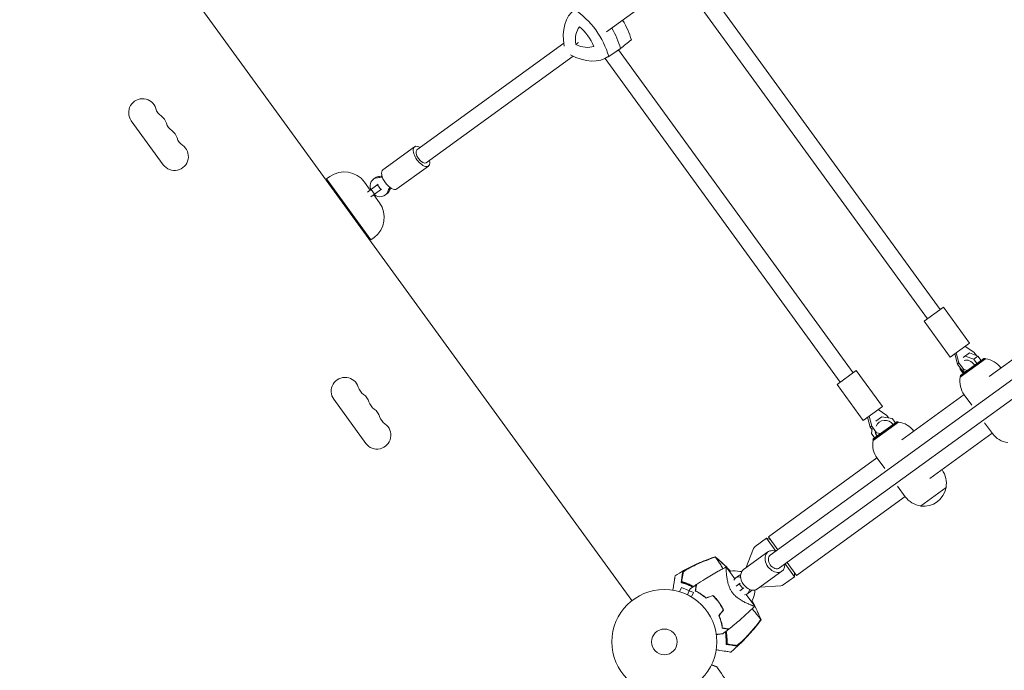
# Model space of a CAD drawing. Units: millimetres. Extents: x -9677 to 9198, y -7721 to 10867.
# Drawn here: x -2688 to -1694, y 6421 to 7078 of the extents above; entities that cross this region are included whole.
import ezdxf

# ---------------------------------------------------------------- set-up
doc = ezdxf.new("R2010")
doc.units = ezdxf.units.MM
doc.header["$LTSCALE"] = 20
doc.linetypes.add('HIDDEN', pattern=[9.525, 6.35, -3.175])
doc.layers.add('2d', color=230, linetype='Continuous')
doc.layers.add('AS-Free_Space_Hatch', color=31, linetype='HIDDEN')

msp = doc.modelspace()

# ---------------------------------------------------------------- hatches: boundary and pattern name
at = {"layer": 'AS-Free_Space_Hatch'}
h = msp.add_hatch(dxfattribs=at)
h.set_pattern_fill('ANSI31', color=256, scale=100)
h.set_pattern_definition([(274.8466, (1313.8, 4770.08), (316.365, 26.825), [])])
edge = h.paths.add_edge_path()
edge.add_arc((1313.8, 4770.08), 500, 0, 360)
edge = h.paths.add_edge_path()
edge.add_line((8543.8, 8048.62), (8043.12, 6651.31))
edge.add_ellipse((6160.34, 7325.96), major_axis=(-2000, 0), ratio=1, start_angle=135.88167, end_angle=160.28619, ccw=False)
edge.add_ellipse((5070.36, 8427.74), major_axis=(-3549.64, 0), ratio=1, start_angle=118.35697, end_angle=135.36203, ccw=False)
edge.add_line((6756.31, 5304.03), (6571.79, 4736.13))
edge.add_ellipse((5620.73, 5045.14), major_axis=(-1000, 0), ratio=1, start_angle=-18, end_angle=162, ccw=False)
edge.add_line((4669.67, 5354.16), (4861.06, 5943.2))
edge.add_ellipse((6784.7, 5318.17), major_axis=(-2022.63, 0), ratio=1, start_angle=308.80332, end_angle=342, ccw=False)
edge.add_ellipse((6457.19, 5725.46), major_axis=(-1500, 0), ratio=1, start_angle=296.98314, end_angle=308.80332, ccw=False)
edge.add_ellipse((5322.87, 7953.31), major_axis=(-1000, 0), ratio=1, start_angle=116.98314, end_angle=160.28619)
edge.add_line((6264.26, 7615.99), (6661.02, 8723.26))
edge.add_ellipse((7602.41, 8385.94), major_axis=(-1000, 0), ratio=1, start_angle=160.28619, end_angle=340.28619, ccw=False)
edge = h.paths.add_edge_path()
edge.add_line((-5683.85, 7547.21), (-4912.9, 6799.3))
edge.add_line((-4912.9, 6799.3), (-4600.6, 6799.3))
edge.add_ellipse((-4600.6, 5799.3), major_axis=(-1000, 0), ratio=1, start_angle=90, end_angle=270, ccw=False)
edge.add_line((-4600.6, 4799.3), (-4912.9, 4799.3))
edge.add_ellipse((-4912.9, 6799.3), major_axis=(-2000, 0), ratio=1, start_angle=45.86954, end_angle=90, ccw=False)
edge.add_line((-6305.49, 5363.79), (-7076.44, 6111.69))
edge.add_ellipse((-6380.15, 6829.45), major_axis=(-1000, 0), ratio=1, start_angle=-134.13046, end_angle=45.86954, ccw=False)
edge = h.paths.add_edge_path()
edge.add_arc((-6137.51, 698.77), 1000, 36, 126)
edge.add_line((-6725.29, 1507.79), (-8215.29, 425.24))
edge.add_arc((-7627.5, -383.77), 1000, 126, 216)
edge.add_line((-8436.52, -971.56), (-8191.94, -1308.19))
edge.add_arc((-7382.92, -720.4), 1000, 216, 306)
edge.add_line((-6795.14, -1529.42), (-5305.14, -446.88))
edge.add_arc((-5892.93, 362.14), 1000, 306, 396)
edge.add_line((-5083.91, 949.93), (-5328.49, 1286.56))

# ---------------------------------------------------------------- linework, layer by layer
at = {"layer": '2d', "lineweight": 0}
for p, q in [((-2069.85, 6491.24), (-2643.58, 7280.9)), ((-1758.54, 6785.45), (-1995.46, 7111.54)), ((-2039.39, 7106.73), (-2095.66, 7065.85)), ((-1771.48, 6776.04), (-2008.78, 7102.66)), ((-2138.64, 7054.4), (-2287, 6946.61)), ((-2129.23, 7041.45), (-2277.6, 6933.66)), ((-2093.97, 7040.79), (-2082.19, 7048.55)), ((-2083.52, 7047.68), (-1846.54, 6721.51)), ((-2097.04, 7039.07), (-1859.49, 6712.1)), ((-2543.14, 6931.7), (-2575.47, 6976.2)), ((-2321.3, 6926.63), (-2289.35, 6949.84)), ((-2307.2, 6907.21), (-2275.24, 6930.42)), ((-2375.01, 6919.75), (-2378.24, 6917.4)), ((-2333.57, 6855.91), (-2378.24, 6917.4)), ((-2334.21, 6906.13), (-2340.09, 6914.22)), ((-2337, 6904.1), (-2326.21, 6911.93)), ((-2331.04, 6917.08), (-2329.1, 6918.49)), ((-2326.87, 6911.46), (-2323.34, 6906.61)), ((-2322.69, 6907.08), (-2333.47, 6899.24)), ((-2333.36, 6906.74), (-2329.84, 6901.89)), ((-2319.28, 6900.9), (-2317.34, 6902.31)), ((-2324.8, 6893.18), (-2330.68, 6901.27)), ((-2330.33, 6858.26), (-2333.57, 6855.91)), ((-1709.2, 6717.65), (-1587.41, 6806.14)), ((-1930.07, 6537.22), (-1574.16, 6795.8)), ((-1920.66, 6524.28), (-1564.75, 6782.86)), ((-1774.72, 6773.69), (-1755.3, 6787.8)), ((-1755.3, 6787.8), (-1728.85, 6751.39)), ((-1774.72, 6773.69), (-1748.27, 6737.29)), ((-1748.27, 6737.29), (-1728.85, 6751.39)), ((-1733.31, 6748.16), (-1724.48, 6742.38)), ((-1743.82, 6740.52), (-1741.05, 6730.35)), ((-1739.63, 6731.38), (-1742.4, 6741.55)), ((-1712.89, 6735.8), (-1738.38, 6717.29)), ((-1712.63, 6735.62), (-1738.28, 6716.99)), ((-1738.15, 6718.69), (-1714.29, 6736.03)), ((-1728.86, 6741.5), (-1735.27, 6736.85)), ((-1724.59, 6735.19), (-1733.13, 6738.41)), ((-1720.33, 6738.29), (-1728.86, 6741.5)), ((-1724.59, 6735.19), (-1720.33, 6738.29)), ((-1721.43, 6730.84), (-1724.59, 6735.19)), ((-1724.48, 6742.38), (-1721.95, 6738.9)), ((-1717.17, 6733.93), (-1720.33, 6738.29)), ((-1716.4, 6732.88), (-1716.58, 6733.13)), ((-1714.29, 6736.03), (-1712.89, 6735.8)), ((-1862.72, 6709.75), (-1843.31, 6723.86)), ((-1843.31, 6723.86), (-1816.86, 6687.45)), ((-1739.63, 6731.38), (-1741.05, 6730.35)), ((-1741.05, 6730.35), (-1736.18, 6723.64)), ((-1734.76, 6724.67), (-1739.63, 6731.38)), ((-1738.52, 6726.86), (-1738.44, 6725.13)), ((-1738.44, 6725.13), (-1735.28, 6720.78)), ((-1734.76, 6724.67), (-1736.18, 6723.64)), ((-1736.18, 6723.64), (-1732.35, 6722.91)), ((-1730.93, 6723.94), (-1734.76, 6724.67)), ((-1731, 6722.65), (-1730.6, 6722.57)), ((-1729.18, 6723.6), (-1729.58, 6723.68)), ((-1720.66, 6729.79), (-1720.84, 6730.03)), ((-1738.15, 6718.69), (-1738.38, 6717.29)), ((-1734.69, 6719.97), (-1734.51, 6719.72)), ((-1862.72, 6709.75), (-1836.27, 6673.35)), ((-2370.92, 6694.66), (-2338.59, 6650.16)), ((-1797.2, 6653.71), (-1734.33, 6699.39)), ((-1726.56, 6688.69), (-1734.27, 6699.3)), ((-1836.27, 6673.35), (-1816.86, 6687.45)), ((-1821.31, 6684.22), (-1812.49, 6678.45)), ((-1831.82, 6676.58), (-1829.06, 6666.41)), ((-1827.64, 6667.44), (-1830.4, 6677.61)), ((-1817.51, 6677.1), (-1823.66, 6672.63)), ((-1806.87, 6675.41), (-1817.51, 6677.1)), ((-1812.49, 6678.45), (-1810.73, 6676.02)), ((-1803.71, 6671.06), (-1806.87, 6675.41)), ((-1827.64, 6667.44), (-1829.06, 6666.41)), ((-1829.06, 6666.41), (-1827.3, 6663.98)), ((-1827.1, 6665.21), (-1827.91, 6660.13)), ((-1822.77, 6660.74), (-1827.64, 6667.44)), ((-1800.9, 6671.87), (-1826.38, 6653.35)), ((-1800.64, 6671.68), (-1826.28, 6653.05)), ((-1826.16, 6654.75), (-1802.29, 6672.09)), ((-1802.94, 6670.01), (-1803.12, 6670.25)), ((-1802.29, 6672.09), (-1800.9, 6671.87)), ((-1713.72, 6671.01), (-1705.83, 6660.16)), ((-1827.91, 6660.13), (-1824.74, 6655.78)), ((-1826.16, 6654.75), (-1826.38, 6653.35)), ((-1824.16, 6654.97), (-1823.98, 6654.72)), ((-1822.77, 6660.74), (-1823.18, 6660.44)), ((-1818.93, 6660), (-1822.77, 6660.74)), ((-1817.18, 6659.66), (-1817.59, 6659.74)), ((-1768.81, 6614.64), (-1705.94, 6660.32)), ((-1932.05, 6555.74), (-1822.34, 6635.45)), ((-1814.56, 6624.75), (-1822.27, 6635.36)), ((-1756.73, 6623.41), (-1756.62, 6623.26)), ((-1801.72, 6607.08), (-1793.84, 6596.22)), ((-1778.38, 6586.85), (-1752.49, 6605.66)), ((-1903.66, 6516.67), (-1793.95, 6596.38)), ((-1945.23, 6545.98), (-1933.81, 6554.28)), ((-1924.41, 6541.33), (-1933.81, 6554.28)), ((-1930.17, 6553.15), (-1933.81, 6554.28)), ((-1922.56, 6542.68), (-1932.05, 6555.74)), ((-1954.88, 6524.14), (-1946.93, 6543.81)), ((-1957.08, 6522.54), (-1932.42, 6540.46)), ((-1965.95, 6513.42), (-1974.57, 6525.29)), ((-1905.6, 6515.44), (-1915, 6528.39)), ((-1903.66, 6516.67), (-1913.15, 6529.73)), ((-1962.09, 6516.42), (-1965.07, 6514.26)), ((-1942.98, 6503.12), (-1918.31, 6521.04)), ((-1917.02, 6507.14), (-1905.6, 6515.44)), ((-1905.54, 6519.26), (-1905.6, 6515.44)), ((-2021.65, 6500.26), (-2019.7, 6504.64)), ((-2007.82, 6499.36), (-2019.7, 6504.64)), ((-1964.54, 6505.99), (-1960.41, 6509)), ((-1957.88, 6503.41), (-1961.41, 6508.27)), ((-1956.88, 6504.14), (-1961.02, 6501.14)), ((-1940.77, 6504.72), (-1919.61, 6506.2)), ((-2023.1, 6500.69), (-2023.06, 6500.67)), ((-2023.1, 6500.69), (-2023.1, 6500.68)), ((-2009.77, 6494.97), (-2007.82, 6499.36)), ((-2008.53, 6494.2), (-2008.48, 6494.18)), ((-2008.48, 6494.18), (-2008.49, 6494.17)), ((-1966.54, 6497.12), (-1966.54, 6497.12)), ((-1945.77, 6485.64), (-1954.38, 6497.5)), ((-1950.34, 6500.24), (-1953.31, 6498.08))]:
    msp.add_line(p, q, dxfattribs=at)
for radius in [53, 13]:
    msp.add_circle((-2037.1, 6449.56), radius, dxfattribs=at)
for centre, radius, start, end in [((-2564.15, 6984.43), 14, 16.89011, 216), ((-2537.35, 6992.56), 14, 196.89011, 235.10989), ((-2553.37, 6969.59), 14, 16.89011, 55.10989), ((-2526.58, 6977.73), 14, 196.89011, 235.10989), ((-2542.59, 6954.76), 14, 16.89011, 55.10989), ((-2531.82, 6939.93), 14, 216, 55.10989), ((-2515.8, 6962.9), 14, 196.89011, 235.10989), ((-2360.31, 6899.52), 25, 36, 126), ((-2345.03, 6878.49), 25, 306, 36), ((-1715.66, 6712.82), 23, 36.27641, 82.43869), ((-2359.6, 6702.89), 14, 16.89011, 216), ((-1715.66, 6712.82), 23, 169.56131, 216), ((-2332.8, 6711.02), 14, 196.89011, 235.10989), ((-2348.82, 6688.06), 14, 16.89011, 55.10989), ((-2322.03, 6696.19), 14, 196.89011, 235.10989), ((-2338.04, 6673.22), 14, 16.89011, 55.10989), ((-2311.25, 6681.36), 14, 196.89011, 235.10989), ((-1814.23, 6663.42), 10, 36, 155.2373), ((-2327.27, 6658.39), 14, 216, 55.10989), ((-1803.67, 6648.88), 23, 36.27641, 82.43869), ((-1803.67, 6648.88), 23, 169.56131, 216), ((-1814.23, 6663.42), 10, 190.06489, 216), ((-1687.23, 6673.68), 23, 216, 262.43869), ((-1775.23, 6609.74), 23, 349.56131, 36), ((-1775.14, 6609.63), 23, 261.92079, 350.07921), ((-1775.23, 6609.74), 23, 216, 262.43869), ((-1942.29, 6541.93), 5, 126, 158), ((-1965.82, 6501.36), 20, 75.79182, 102.64547), ((-1959.68, 6525.59), 5, 255.79182, 279.95438), ((-2035.35, 6450.84), 61.11, 63.20664, 68.93626), ((-2035.35, 6450.84), 61.11, 60.40425, 60.61719), ((-1919.96, 6511.19), 5, 274, 306), ((-2035.35, 6450.84), 61.11, 45.69719, 45.90444), ((-1965.82, 6501.36), 20, 329.33148, 356.20818), ((-1940.87, 6499.7), 5, 152.04562, 176.20818), ((-2035.35, 6450.84), 61.11, 26.09556, 26.30281), ((-2035.35, 6450.84), 61.11, 11.38281, 11.59575), ((-2035.35, 6450.84), 61.11, 3.06374, 8.79336)]:
    msp.add_arc(centre, radius, start, end, dxfattribs=at)
at = {"layer": '2d', "lineweight": 0, "extrusion": (0, 0, -1)}
for centre, major_axis, ratio, start_param, end_param in [((-2092.64, 7040.85), (-34.85, 47.96), 0.642788, -0.930892, -0.006953), ((-2137.29, 7045.49), (34.85, -47.96), 0.642788, -2.087433, -1.054151), ((-2125.88, 7053.78), (35.23, -48.48), 0.642788, -1.436929, -1.047866), ((-2127.9, 7089.39), (34.85, -47.96), 0.642788, 0.006962, 0.930941), ((-2116.49, 7097.68), (35.23, -48.48), 0.642788, 0.000677, 0.029306), ((-2331.07, 6944.94), (16.17, -22.26), 0.877688, 0.324613, 0.519636), ((-2329.13, 6946.35), (-16.17, 22.26), 0.877688, -2.724438, -2.621957), ((-2292.8, 6892.26), (-16.17, 22.26), 0.877688, -0.519636, -0.324613), ((-2290.86, 6893.67), (-16.17, 22.26), 0.877688, -0.519636, -0.417155), ((-1925.36, 6530.75), (-4.7, 6.47), 0.735474, -1.570796, 0), ((-1925.36, 6530.75), (4.7, -6.47), 0.735474, 0, 1.570796), ((-1959.19, 6506.17), (-5.88, 8.09), 0.677553, -0.439219, 0.519636), ((-1956.22, 6508.33), (-5.88, 8.09), 0.677553, 0, 0.332312), ((-1959.19, 6506.17), (5.88, -8.09), 0.677553, -0.519636, 0.439219), ((-1956.22, 6508.33), (5.88, -8.09), 0.677553, -0.332312, 0)]:
    msp.add_ellipse(centre, major_axis=major_axis, ratio=ratio, start_param=start_param, end_param=end_param, dxfattribs=at)
at = {"layer": '2d', "lineweight": 0}
for centre, major_axis, ratio, start_param, end_param in [((-2097.96, 7044.39), (-21.7, 29.86), 0.642788, 0.18425, 0.862939), ((-2133.69, 7048.1), (-21.7, 29.86), 0.642788, -1.910145, -1.231456), ((-2114.46, 7062.07), (-34.85, 47.96), 0.642788, -2.087442, -1.706125), ((-2125.88, 7053.78), (-35.23, 48.48), 0.642788, -2.093726, -1.704664), ((-2126.18, 7083.23), (21.7, -29.86), 0.642788, -0.862948, -0.184258), ((-2116.49, 7097.68), (35.23, -48.48), 0.642788, -0.029306, -0.000677), ((-2282.3, 6940.13), (-7.05, 9.71), 0.479233, -0.841069, 1.570796), ((-2282.3, 6940.13), (-4.7, 6.47), 0.479233, 0, 1.570796), ((-2282.3, 6940.13), (7.05, -9.71), 0.479233, -1.570796, 0.841069), ((-2282.3, 6940.13), (4.7, -6.47), 0.479233, -1.570796, 0), ((-2314.25, 6916.92), (-7.05, 9.71), 0.479233, 0, 1.570796), ((-2325.16, 6908.99), (-5.88, 8.09), 0.877688, -0.519636, 1.266104), ((-2323.22, 6910.4), (-5.88, 8.09), 0.877688, -0.519636, 0), ((-2314.25, 6916.92), (7.05, -9.71), 0.479233, -1.570796, 0), ((-2325.16, 6908.99), (5.88, -8.09), 0.877688, -1.266104, 0.519636), ((-2323.22, 6910.4), (5.88, -8.09), 0.877688, 0, 0.519636), ((-1728.96, 6725.36), (-5.88, 8.09), 0.658375, -1.570796, -0.097834), ((-1728.96, 6725.36), (5.88, -8.09), 0.658375, -1.809446, -1.570796), ((-1925.36, 6530.75), (-7.05, 9.71), 0.735474, -0.841069, 1.570796), ((-1925.36, 6530.75), (7.05, -9.71), 0.735474, -1.570796, 0.841069), ((-1968.12, 6539.93), (16.17, -22.26), 0.677553, -0.519636, -0.446004), ((-1950.03, 6512.83), (-7.05, 9.71), 0.735474, 0, 1.570796), ((-1950.03, 6512.83), (7.05, -9.71), 0.735474, -1.570796, 0), ((-1929.84, 6487.25), (16.17, -22.26), 0.677553, -2.695589, -2.621957)]:
    msp.add_ellipse(centre, major_axis=major_axis, ratio=ratio, start_param=start_param, end_param=end_param, dxfattribs=at)
for points in [[(-2126.65, 7053.21), (-2125.71, 7053.9), (-2124.76, 7054.59), (-2123.79, 7055.3)], [(-2070.44, 7057.86), (-2074.05, 7054.96), (-2077.67, 7052.07), (-2081.28, 7049.18)], [(-2093.27, 7041.27), (-2089.27, 7043.91), (-2085.28, 7046.54), (-2081.28, 7049.18)], [(-1985.52, 6535.27), (-1986.42, 6534.97), (-1987.32, 6534.66), (-1988.23, 6534.33)], [(-1983.31, 6533.52), (-1984.05, 6534.16), (-1984.79, 6534.78), (-1985.52, 6535.39)], [(-1985.52, 6535.27), (-1984.78, 6534.65), (-1984.04, 6534.03), (-1983.31, 6533.41)], [(-1970.2, 6520.87), (-1974.32, 6525.34), (-1978.69, 6529.56), (-1983.31, 6533.52)], [(-1983.31, 6533.41), (-1978.7, 6529.46), (-1974.33, 6525.27), (-1970.21, 6520.83)], [(-1970.21, 6520.83), (-1970.2, 6520.83), (-1970.2, 6520.82), (-1970.19, 6520.82)], [(-1970.2, 6520.87), (-1970.2, 6520.87), (-1970.2, 6520.87), (-1970.2, 6520.87)], [(-2020.21, 6509.55), (-2020.16, 6509.86), (-2020.11, 6510.16), (-2020.06, 6510.46)], [(-2020.21, 6509.55), (-2019.92, 6509.47), (-2019.64, 6509.39), (-2019.34, 6509.31)], [(-2004.84, 6507.41), (-2006.95, 6505.99), (-2009.04, 6504.54), (-2011.12, 6503.07)], [(-2005.31, 6504.47), (-2005.24, 6504.43), (-2005.17, 6504.39), (-2005.11, 6504.36)], [(-2005.28, 6503.29), (-2005.34, 6503.33), (-2005.41, 6503.37), (-2005.47, 6503.41)], [(-1994.91, 6493.73), (-1992.63, 6494.59), (-1990.37, 6495.44), (-1988.11, 6496.29)], [(-1994.87, 6493.96), (-1992.59, 6494.81), (-1990.32, 6495.67), (-1988.06, 6496.52)], [(-1993.4, 6494.3), (-1993.46, 6494.35), (-1993.51, 6494.4), (-1993.56, 6494.45)], [(-1992.52, 6494.84), (-1992.47, 6494.79), (-1992.42, 6494.74), (-1992.37, 6494.69)], [(-1948.66, 6491.18), (-1948.66, 6491.18), (-1948.65, 6491.17), (-1948.65, 6491.16)], [(-1948.65, 6491.16), (-1945.72, 6485.9), (-1943.08, 6480.45), (-1940.74, 6474.82)], [(-1948.62, 6491.16), (-1948.62, 6491.15), (-1948.62, 6491.15), (-1948.62, 6491.15)], [(-1940.63, 6474.78), (-1942.98, 6480.39), (-1945.64, 6485.85), (-1948.62, 6491.15)], [(-1982.06, 6476.05), (-1980.54, 6477.95), (-1979.03, 6479.84), (-1977.53, 6481.72)], [(-1981.83, 6476.01), (-1980.31, 6477.91), (-1978.8, 6479.81), (-1977.3, 6481.7)], [(-1980.96, 6477.1), (-1980.99, 6477.17), (-1981.02, 6477.24), (-1981.06, 6477.3)], [(-1980.37, 6478.17), (-1980.33, 6478.1), (-1980.3, 6478.04), (-1980.27, 6477.97)], [(-1940.74, 6474.82), (-1940.37, 6473.93), (-1940.01, 6473.03), (-1939.66, 6472.14)], [(-1939.54, 6472.1), (-1939.9, 6473), (-1940.26, 6473.89), (-1940.63, 6474.78)], [(-1941.38, 6469.85), (-1940.8, 6470.61), (-1940.23, 6471.37), (-1939.66, 6472.14)], [(-1939.54, 6472.1), (-1940.1, 6471.35), (-1940.68, 6470.58), (-1941.27, 6469.81)], [(-1972.12, 6462.37), (-1974.13, 6460.81), (-1976.15, 6459.26), (-1978.19, 6457.75)], [(-1976.12, 6463.01), (-1976.14, 6463.08), (-1976.16, 6463.16), (-1976.17, 6463.23)], [(-1975.11, 6463.06), (-1975.09, 6462.99), (-1975.08, 6462.91), (-1975.06, 6462.84)], [(-1974.79, 6447.99), (-1974.8, 6447.69), (-1974.82, 6447.39), (-1974.83, 6447.1)], [(-1973.92, 6446.95), (-1974.22, 6447), (-1974.52, 6447.05), (-1974.83, 6447.1)]]:
    msp.add_open_spline(points, degree=3, dxfattribs=at)
for points, knots in [([(-2026.2, 6516.45), (-2023.39, 6518.24), (-2020.53, 6519.95), (-2014.1, 6523.55), (-2010.52, 6525.4), (-2003.23, 6528.86), (-1999.52, 6530.48), (-1992.44, 6533.28), (-1989.07, 6534.5), (-1985.68, 6535.61)], [0, 0, 0, 0, 10.003757, 10.003757, 22.094247, 22.094247, 34.223002, 34.223002, 44.953212, 44.953212, 44.953212, 44.953212]), ([(-1988.23, 6534.33), (-1992.5, 6532.83), (-1996.71, 6531.18), (-2005, 6527.58), (-2009.09, 6525.63), (-2013.1, 6523.54)], [0.00034646, 0.00034646, 0.00034646, 0.00034646, 0.01390433, 0.01390433, 0.0274622, 0.0274622, 0.0274622, 0.0274622]), ([(-2010.69, 6524.91), (-2007.06, 6526.74), (-2003.36, 6528.46), (-1995.87, 6531.64), (-1992.07, 6533.11), (-1988.23, 6534.46)], [0.01683326, 0.01683326, 0.01683326, 0.01683326, 0.02903503, 0.02903503, 0.0412368, 0.0412368, 0.0412368, 0.0412368]), ([(-1988.23, 6534.46), (-1987.7, 6534.64), (-1987.17, 6534.82), (-1986.27, 6535.13), (-1985.89, 6535.26), (-1985.52, 6535.39)], [53.448624, 53.448624, 53.448624, 53.448624, 55.126731, 55.126731, 56.314227, 56.314227, 56.314227, 56.314227]), ([(-1985.52, 6535.39), (-1985.59, 6535.49), (-1985.63, 6535.56), (-1985.67, 6535.61), (-1985.68, 6535.61), (-1985.68, 6535.61)], [93.444512, 93.444512, 93.444512, 93.444512, 98.274791, 98.274791, 100.286186, 100.286186, 100.286186, 100.286186]), ([(-1985.67, 6535.61), (-1983.58, 6533.85), (-1981.5, 6532.03), (-1977.36, 6528.2), (-1975.3, 6526.19), (-1972.24, 6523.06), (-1971.21, 6521.97), (-1970.2, 6520.87)], [0, 0, 0, 0, 8.533675, 8.533675, 17.279843, 17.279843, 21.795971, 21.795971, 21.795971, 21.795971]), ([(-1977.92, 6523.53), (-1978.71, 6524.87), (-1979.45, 6526.12), (-1981, 6528.64), (-1981.78, 6529.85), (-1983.5, 6532.42), (-1984.32, 6533.55), (-1984.84, 6534.24), (-1984.85, 6534.25), (-1984.99, 6534.44), (-1985.06, 6534.54), (-1985.26, 6534.84), (-1985.35, 6534.99), (-1985.47, 6535.17), (-1985.5, 6535.22), (-1985.52, 6535.27)], [119.298679, 119.298679, 119.298679, 119.298679, 124.986527, 124.986527, 131.820078, 131.820078, 141.992223, 141.992223, 142.145333, 142.145333, 144.802533, 144.802533, 148.387893, 148.387893, 149.951129, 149.951129, 149.951129, 149.951129]), ([(-2018.61, 6519.64), (-2018.59, 6519.75), (-2018.51, 6519.89), (-2018.24, 6520.21), (-2018.04, 6520.39), (-2017.57, 6520.79), (-2017.3, 6521), (-2016.67, 6521.45), (-2016.32, 6521.69), (-2015.58, 6522.17), (-2015.19, 6522.42), (-2014.36, 6522.91), (-2013.93, 6523.16), (-2013.04, 6523.67), (-2012.58, 6523.92), (-2011.64, 6524.42), (-2011.17, 6524.66), (-2010.69, 6524.91)], [0, 0, 0, 0, 0.00159546, 0.00159546, 0.00319093, 0.00319093, 0.00478639, 0.00478639, 0.00638186, 0.00638186, 0.00797732, 0.00797732, 0.00957279, 0.00957279, 0.01116825, 0.01116825, 0.01276372, 0.01276372, 0.01276372, 0.01276372]), ([(-2004.6, 6507.57), (-2001.83, 6509.43), (-1999.03, 6511.24), (-1991.78, 6515.76), (-1987.28, 6518.41), (-1981.37, 6521.68), (-1980.02, 6522.42), (-1977.98, 6523.5), (-1977.3, 6523.86), (-1976.28, 6524.4), (-1975.94, 6524.58), (-1975.42, 6524.84), (-1975.25, 6524.93), (-1975, 6525.06), (-1974.91, 6525.11), (-1974.78, 6525.17), (-1974.74, 6525.19), (-1974.67, 6525.23), (-1974.65, 6525.24), (-1974.62, 6525.26), (-1974.61, 6525.26), (-1974.6, 6525.27), (-1974.59, 6525.27), (-1974.59, 6525.27)], [0, 0, 0, 0, 10.001335, 10.001335, 25.652133, 25.652133, 30.268367, 30.268367, 32.576984, 32.576984, 33.731356, 33.731356, 34.308549, 34.308549, 34.597147, 34.597147, 34.741446, 34.741446, 34.813595, 34.813595, 34.84967, 34.84967, 34.862298, 34.862298, 34.862298, 34.862298]), ([(-1968.46, 6499.44), (-1969.01, 6500.2), (-1969.51, 6500.98), (-1970.18, 6502.18), (-1970.4, 6502.59), (-1970.8, 6503.4), (-1970.99, 6503.82), (-1971.52, 6505.05), (-1971.83, 6505.87), (-1972.37, 6507.48), (-1972.61, 6508.28), (-1973.02, 6509.86), (-1973.2, 6510.64), (-1973.52, 6512.14), (-1973.65, 6512.87), (-1974.01, 6515), (-1974.18, 6516.33), (-1974.35, 6517.88), (-1974.39, 6518.19), (-1974.44, 6518.78), (-1974.47, 6519.07), (-1974.55, 6519.91), (-1974.59, 6520.43), (-1974.69, 6521.91), (-1974.73, 6522.75), (-1974.74, 6523.61), (-1974.75, 6523.77), (-1974.75, 6524.07), (-1974.75, 6524.21), (-1974.74, 6524.59), (-1974.73, 6524.79), (-1974.69, 6525.09), (-1974.66, 6525.19), (-1974.62, 6525.26), (-1974.6, 6525.27), (-1974.57, 6525.28), (-1974.57, 6525.28), (-1974.57, 6525.28), (-1974.57, 6525.28), (-1974.57, 6525.28)], [0, 0, 0, 0, 0.00278347, 0.00278347, 0.0041752, 0.0041752, 0.00556694, 0.00556694, 0.0083504, 0.0083504, 0.01113387, 0.01113387, 0.01391734, 0.01391734, 0.01670081, 0.01670081, 0.02226775, 0.02226775, 0.02365948, 0.02365948, 0.02505121, 0.02505121, 0.02783468, 0.02783468, 0.03340162, 0.03340162, 0.03479335, 0.03479335, 0.03618509, 0.03618509, 0.03896855, 0.03896855, 0.04175202, 0.04175202, 0.04314376, 0.04314376, 0.04453549, 0.04453549, 0.04453807, 0.04453807, 0.04453807, 0.04453807]), ([(-2026.2, 6516.45), (-2026.2, 6516.45), (-2026.21, 6516.42), (-2026.24, 6516.21), (-2026.29, 6515.88), (-2026.42, 6515.07), (-2026.48, 6514.7), (-2026.58, 6514.08), (-2026.61, 6513.89), (-2026.68, 6513.41), (-2026.74, 6513.07), (-2027.01, 6511.32), (-2027.25, 6509.85), (-2027.81, 6506.3), (-2028.14, 6504.19), (-2028.51, 6501.86)], [68.15053, 68.15053, 68.15053, 68.15053, 74.539557, 74.539557, 90.05801, 90.05801, 99.886322, 99.886322, 103.926784, 103.926784, 109.747848, 109.747848, 119.486262, 119.486262, 129.803699, 129.803699, 129.803699, 129.803699]), ([(-2020.06, 6510.46), (-2019.87, 6511.65), (-2019.7, 6512.75), (-2019.38, 6514.75), (-2019.24, 6515.65), (-2019.06, 6516.82), (-2019, 6517.18), (-2018.9, 6517.82), (-2018.85, 6518.11), (-2018.79, 6518.48), (-2018.77, 6518.6), (-2018.74, 6518.83), (-2018.69, 6519.16), (-2018.64, 6519.45), (-2018.61, 6519.64)], [0.00044761, 0.00044761, 0.00044761, 0.00044761, 0.00583385, 0.00583385, 0.0112201, 0.0112201, 0.01391322, 0.01391322, 0.01660634, 0.01660634, 0.0179529, 0.0179529, 0.01929947, 0.02199259, 0.02199259, 0.02199259, 0.02199259]), ([(-2018.09, 6519.73), (-2018.12, 6519.54), (-2018.15, 6519.34), (-2018.22, 6518.9), (-2018.26, 6518.68), (-2018.34, 6518.14), (-2018.39, 6517.84), (-2018.47, 6517.33), (-2018.5, 6517.15), (-2018.56, 6516.79), (-2018.59, 6516.59), (-2018.74, 6515.6), (-2018.89, 6514.7), (-2019.12, 6513.2), (-2019.21, 6512.68), (-2019.38, 6511.59), (-2019.47, 6511.02), (-2019.56, 6510.43)], [0.00809485, 0.00809485, 0.00809485, 0.00809485, 0.01071053, 0.01071053, 0.01332621, 0.01332621, 0.01594188, 0.01594188, 0.01724972, 0.01724972, 0.01855756, 0.01855756, 0.02378892, 0.02378892, 0.02640459, 0.02640459, 0.02902027, 0.02902027, 0.02902027, 0.02902027]), ([(-2013.1, 6523.54), (-2013.76, 6523.16), (-2014.38, 6522.78), (-2015.24, 6522.24), (-2015.52, 6522.05), (-2016.04, 6521.7), (-2016.29, 6521.52), (-2016.74, 6521.19), (-2016.95, 6521.03), (-2017.32, 6520.71), (-2017.48, 6520.56), (-2017.76, 6520.29), (-2017.87, 6520.16), (-2018.02, 6519.93), (-2018.07, 6519.82), (-2018.09, 6519.73)], [0.00402629, 0.00402629, 0.00402629, 0.00402629, 0.006438858, 0.006438858, 0.007645141, 0.007645141, 0.008851425, 0.008851425, 0.010057709, 0.010057709, 0.011263993, 0.011263993, 0.012470277, 0.012470277, 0.01367656, 0.01367656, 0.01367656, 0.01367656]), ([(-2020.15, 6509.9), (-2020.15, 6509.9), (-2020.15, 6509.9), (-2020.15, 6509.9), (-2020.15, 6509.91), (-2020.11, 6509.91), (-2019.93, 6509.88), (-2019.8, 6509.85), (-2019.44, 6509.77), (-2019.23, 6509.72), (-2018.72, 6509.59), (-2018.44, 6509.52), (-2017.83, 6509.35), (-2017.49, 6509.25), (-2016.74, 6509.03), (-2016.34, 6508.91), (-2015.51, 6508.63), (-2015.07, 6508.48), (-2014.22, 6508.18), (-2013.79, 6508.02), (-2013.39, 6507.87)], [42.710173, 42.710173, 42.710173, 42.710173, 42.721735, 42.721735, 42.721735, 44.043288, 44.043288, 45.364841, 45.364841, 46.686393, 46.686393, 48.007946, 48.007946, 49.343611, 49.343611, 50.679275, 50.679275, 52.014939, 52.014939, 53.324454, 53.324454, 53.324454, 53.324454]), ([(-2019.56, 6510.43), (-2018.21, 6510.05), (-2016.8, 6509.6), (-2013.94, 6508.58), (-2012.47, 6508), (-2010.24, 6507.01), (-2009.5, 6506.66), (-2008.31, 6506.08), (-2007.88, 6505.86), (-2007.44, 6505.63)], [0.06748992, 0.06748992, 0.06748992, 0.06748992, 0.07316895, 0.07316895, 0.07884797, 0.07884797, 0.08168748, 0.08168748, 0.08330906, 0.08330906, 0.08330906, 0.08330906]), ([(-2008.39, 6504.99), (-2009.2, 6505.4), (-2010.01, 6505.79), (-2012.28, 6506.82), (-2013.73, 6507.41), (-2016.61, 6508.47), (-2018, 6508.92), (-2019.34, 6509.31)], [0.13307888, 0.13307888, 0.13307888, 0.13307888, 0.13610407, 0.13610407, 0.14154599, 0.14154599, 0.14698792, 0.14698792, 0.14698792, 0.14698792]), ([(-2004.84, 6507.41), (-2004.84, 6507.41), (-2004.84, 6507.4), (-2004.84, 6507.4), (-2004.84, 6507.39), (-2004.85, 6507.38), (-2004.85, 6507.37), (-2004.85, 6507.36), (-2004.85, 6507.35), (-2004.85, 6507.34), (-2004.85, 6507.34), (-2004.86, 6507.28), (-2004.88, 6507.14), (-2004.94, 6506.8), (-2004.96, 6506.66), (-2005.01, 6506.35), (-2005.04, 6506.18), (-2005.13, 6505.6), (-2005.2, 6505.15), (-2005.44, 6503.63), (-2005.63, 6502.4), (-2005.86, 6500.98)], [0.0274582, 0.0274582, 0.0274582, 0.0274582, 0.03088331, 0.03088331, 0.03430842, 0.03430842, 0.03602097, 0.03602097, 0.03687725, 0.03687725, 0.03773353, 0.03773353, 0.04115863, 0.04115863, 0.04287119, 0.04287119, 0.04458374, 0.04458374, 0.04800885, 0.04800885, 0.05485906, 0.05485906, 0.05485906, 0.05485906]), ([(-2004.6, 6507.57), (-2004.6, 6507.57), (-2004.6, 6507.56), (-2004.6, 6507.56), (-2004.6, 6507.55), (-2004.61, 6507.54), (-2004.61, 6507.53), (-2004.61, 6507.52), (-2004.61, 6507.51), (-2004.61, 6507.5), (-2004.61, 6507.5), (-2004.62, 6507.44), (-2004.64, 6507.29), (-2004.7, 6506.95), (-2004.72, 6506.81), (-2004.77, 6506.49), (-2004.8, 6506.32), (-2004.89, 6505.74), (-2004.96, 6505.28), (-2005.2, 6503.75), (-2005.4, 6502.51), (-2005.63, 6501.09)], [0.02748902, 0.02748902, 0.02748902, 0.02748902, 0.03088582, 0.03088582, 0.03431758, 0.03431758, 0.03603346, 0.03603346, 0.0368914, 0.0368914, 0.03774934, 0.03774934, 0.0411811, 0.0411811, 0.04289698, 0.04289698, 0.04461285, 0.04461285, 0.04804461, 0.04804461, 0.05490813, 0.05490813, 0.05490813, 0.05490813]), ([(-2013.76, 6497.14), (-2013.68, 6497.31), (-2013.61, 6497.47), (-2013.21, 6498.37), (-2012.9, 6499.06), (-2012.34, 6500.33), (-2012.08, 6500.9), (-2011.75, 6501.64), (-2011.65, 6501.87), (-2011.48, 6502.26), (-2011.4, 6502.43), (-2011.27, 6502.71), (-2011.23, 6502.82), (-2011.18, 6502.94), (-2011.16, 6502.97), (-2011.14, 6503.01), (-2011.14, 6503.02), (-2011.13, 6503.03), (-2011.13, 6503.04), (-2011.12, 6503.06), (-2011.12, 6503.07), (-2011.12, 6503.07)], [0.00295148, 0.00295148, 0.00295148, 0.00295148, 0.00378657, 0.00378657, 0.00757315, 0.00757315, 0.01135972, 0.01135972, 0.013253, 0.013253, 0.01514629, 0.01514629, 0.01703958, 0.01703958, 0.01798622, 0.01798622, 0.01893286, 0.01893286, 0.02271944, 0.02271944, 0.03029258, 0.03029258, 0.03029258, 0.03029258]), ([(-2005.86, 6500.98), (-2005.07, 6500.6), (-2004.24, 6500.17), (-2002.49, 6499.2), (-2001.59, 6498.66), (-2000.19, 6497.76), (-1999.71, 6497.44), (-1998.75, 6496.78), (-1998.27, 6496.43), (-1996.83, 6495.35), (-1995.87, 6494.57), (-1994.91, 6493.73)], [0, 0, 0, 0, 0.00404768, 0.00404768, 0.00809536, 0.00809536, 0.0101192, 0.0101192, 0.01214304, 0.01214304, 0.01619072, 0.01619072, 0.01619072, 0.01619072]), ([(-2005.63, 6501.09), (-2004.85, 6500.71), (-2004.03, 6500.29), (-2002.32, 6499.33), (-2001.43, 6498.8), (-1999.6, 6497.61), (-1998.65, 6496.96), (-1996.76, 6495.54), (-1995.81, 6494.78), (-1994.87, 6493.96)], [0, 0, 0, 0, 0.0039809, 0.0039809, 0.00796179, 0.00796179, 0.01194269, 0.01194269, 0.01592358, 0.01592358, 0.01592358, 0.01592358]), ([(-1988.11, 6496.29), (-1987.04, 6495.27), (-1986.01, 6494.2), (-1984.51, 6492.5), (-1984.03, 6491.92), (-1983.31, 6491.03), (-1983.07, 6490.73), (-1982.61, 6490.11), (-1982.38, 6489.8), (-1982.15, 6489.49)], [0, 0, 0, 0, 0.004575061, 0.004575061, 0.006862592, 0.006862592, 0.008006357, 0.008006357, 0.009150122, 0.009150122, 0.009150122, 0.009150122]), ([(-1988.06, 6496.52), (-1986.97, 6495.49), (-1985.92, 6494.4), (-1984.4, 6492.68), (-1983.9, 6492.08), (-1983.17, 6491.17), (-1982.93, 6490.87), (-1982.45, 6490.24), (-1982.22, 6489.93), (-1981.99, 6489.61)], [0, 0, 0, 0, 0.004659396, 0.004659396, 0.006989095, 0.006989095, 0.008153944, 0.008153944, 0.009318793, 0.009318793, 0.009318793, 0.009318793]), ([(-1945.77, 6485.64), (-1945.77, 6485.64), (-1945.77, 6485.64), (-1945.77, 6485.64), (-1945.77, 6485.64), (-1945.79, 6485.62), (-1945.8, 6485.6), (-1945.86, 6485.58), (-1945.9, 6485.58), (-1946, 6485.59), (-1946.06, 6485.6), (-1946.43, 6485.67), (-1946.91, 6485.82), (-1947.72, 6486.1), (-1947.89, 6486.16), (-1948.25, 6486.29), (-1948.44, 6486.36), (-1949.03, 6486.58), (-1949.46, 6486.75), (-1950.37, 6487.12), (-1950.86, 6487.32), (-1951.64, 6487.65), (-1951.91, 6487.77), (-1952.45, 6488), (-1952.73, 6488.13), (-1954.15, 6488.77), (-1955.36, 6489.34), (-1957.28, 6490.34), (-1957.93, 6490.7), (-1959.28, 6491.47), (-1959.95, 6491.88), (-1961.32, 6492.75), (-1962, 6493.22), (-1963.38, 6494.24), (-1964.07, 6494.79), (-1965.41, 6495.97), (-1966.06, 6496.6), (-1966.99, 6497.61), (-1967.3, 6497.96), (-1967.75, 6498.5), (-1967.89, 6498.69), (-1968.18, 6499.06), (-1968.32, 6499.25), (-1968.46, 6499.44)], [0.13375455, 0.13375455, 0.13375455, 0.13375455, 0.13375945, 0.13375945, 0.13515596, 0.13515596, 0.13655247, 0.13655247, 0.13794899, 0.13794899, 0.1393455, 0.1393455, 0.14493156, 0.14493156, 0.14632808, 0.14632808, 0.14772459, 0.14772459, 0.15051762, 0.15051762, 0.15331065, 0.15331065, 0.15470716, 0.15470716, 0.15610368, 0.15610368, 0.16168974, 0.16168974, 0.16448277, 0.16448277, 0.16727579, 0.16727579, 0.17006882, 0.17006882, 0.17286185, 0.17286185, 0.17565488, 0.17565488, 0.1770514, 0.1770514, 0.17774965, 0.17774965, 0.17844791, 0.17844791, 0.17844791, 0.17844791]), ([(-1982.15, 6489.49), (-1981.24, 6488.24), (-1980.41, 6486.97), (-1979.25, 6485.03), (-1978.89, 6484.37), (-1978.18, 6483.06), (-1977.85, 6482.39), (-1977.53, 6481.72)], [0.009150117, 0.009150117, 0.009150117, 0.009150117, 0.013725915, 0.013725915, 0.016013815, 0.016013815, 0.018301714, 0.018301714, 0.018301714, 0.018301714]), ([(-1981.99, 6489.61), (-1981.06, 6488.34), (-1980.22, 6487.04), (-1979.04, 6485.06), (-1978.67, 6484.4), (-1977.96, 6483.05), (-1977.62, 6482.37), (-1977.3, 6481.7)], [0.009318793, 0.009318793, 0.009318793, 0.009318793, 0.013978791, 0.013978791, 0.016308789, 0.016308789, 0.018638788, 0.018638788, 0.018638788, 0.018638788]), ([(-1945.78, 6485.63), (-1945.85, 6485.56), (-1945.91, 6485.5), (-1946.19, 6485.22), (-1946.4, 6485.01), (-1947.24, 6484.19), (-1947.88, 6483.57), (-1950.42, 6481.1), (-1952.36, 6479.28), (-1958.16, 6473.95), (-1962.1, 6470.52), (-1968.03, 6465.63), (-1969.95, 6464.08), (-1971.9, 6462.55)], [0.020814, 0.020814, 0.020814, 0.020814, 0.304774, 0.304774, 1.190913, 1.190913, 3.849354, 3.849354, 11.825278, 11.825278, 27.477869, 27.477869, 34.890576, 34.890576, 34.890576, 34.890576]), ([(-1945.77, 6485.64), (-1945.77, 6485.64), (-1945.77, 6485.64), (-1945.77, 6485.64), (-1945.77, 6485.64), (-1945.77, 6485.64), (-1945.77, 6485.64), (-1945.77, 6485.64), (-1945.77, 6485.64), (-1945.77, 6485.64)], [0, 0, 0, 0, 0.002884566, 0.002884566, 0.004038395, 0.004038395, 0.004615311, 0.004615311, 0.004696311, 0.004696311, 0.004696311, 0.004696311]), ([(-1978.55, 6463.39), (-1978.66, 6464.26), (-1978.82, 6465.18), (-1979.2, 6467.14), (-1979.43, 6468.17), (-1979.86, 6469.78), (-1980.01, 6470.33), (-1980.35, 6471.45), (-1980.53, 6472.01), (-1981.11, 6473.72), (-1981.56, 6474.87), (-1982.06, 6476.05)], [0, 0, 0, 0, 0.00404768, 0.00404768, 0.00809536, 0.00809536, 0.0101192, 0.0101192, 0.01214304, 0.01214304, 0.01619072, 0.01619072, 0.01619072, 0.01619072]), ([(-1978.37, 6463.58), (-1978.49, 6464.43), (-1978.64, 6465.35), (-1979.03, 6467.27), (-1979.26, 6468.28), (-1979.82, 6470.39), (-1980.15, 6471.49), (-1980.91, 6473.72), (-1981.34, 6474.86), (-1981.83, 6476.01)], [0, 0, 0, 0, 0.0039809, 0.0039809, 0.00796179, 0.00796179, 0.01194269, 0.01194269, 0.01592358, 0.01592358, 0.01592358, 0.01592358]), ([(-1939.66, 6472.14), (-1939.68, 6472.17), (-1939.71, 6472.2), (-1939.84, 6472.35), (-1939.96, 6472.5), (-1940.16, 6472.75), (-1940.22, 6472.83), (-1940.4, 6473.07), (-1940.53, 6473.27), (-1941.07, 6474.02), (-1941.58, 6474.72), (-1942.88, 6476.41), (-1943.69, 6477.42), (-1945.59, 6479.71), (-1946.69, 6480.98), (-1948.08, 6482.56), (-1948.27, 6482.78), (-1948.46, 6483)], [1.96028, 1.96028, 1.96028, 1.96028, 3.190186, 3.190186, 7.024886, 7.024886, 9.023491, 9.023491, 13.155827, 13.155827, 22.779664, 22.779664, 32.841369, 32.841369, 43.021175, 43.021175, 44.604943, 44.604943, 44.604943, 44.604943]), ([(-1939.38, 6471.88), (-1941.35, 6469.19), (-1943.39, 6466.55), (-1948, 6460.92), (-1950.61, 6457.95), (-1956.06, 6452.12), (-1958.93, 6449.27), (-1964.55, 6444.01), (-1967.3, 6441.59), (-1970.12, 6439.26)], [0, 0, 0, 0, 10.004103, 10.004103, 21.847159, 21.847159, 33.967853, 33.967853, 44.950397, 44.950397, 44.950397, 44.950397]), ([(-1959.33, 6449.54), (-1956.1, 6452.7), (-1952.98, 6455.98), (-1947, 6462.76), (-1944.13, 6466.25), (-1941.38, 6469.85)], [0.01319017, 0.01319017, 0.01319017, 0.01319017, 0.02674724, 0.02674724, 0.04030431, 0.04030431, 0.04030431, 0.04030431]), ([(-1941.27, 6469.81), (-1943.74, 6466.57), (-1946.3, 6463.42), (-1951.64, 6457.28), (-1954.42, 6454.29), (-1957.29, 6451.41)], [0.00444781, 0.00444781, 0.00444781, 0.00444781, 0.01664825, 0.01664825, 0.02884868, 0.02884868, 0.02884868, 0.02884868]), ([(-1939.38, 6471.88), (-1939.38, 6471.88), (-1939.38, 6471.88), (-1939.38, 6471.9), (-1939.4, 6471.93), (-1939.44, 6471.97), (-1939.46, 6472), (-1939.5, 6472.05), (-1939.54, 6472.1)], [271.498648, 271.498648, 271.498648, 271.498648, 272.229761, 272.229761, 275.216935, 275.216935, 275.216935, 277.665854, 277.665854, 277.665854, 277.665854]), ([(-1978.19, 6457.75), (-1978.19, 6457.75), (-1978.19, 6457.74), (-1978.21, 6457.74), (-1978.23, 6457.74), (-1978.25, 6457.74), (-1978.26, 6457.74), (-1978.3, 6457.73), (-1978.37, 6457.73), (-1978.47, 6457.72), (-1978.6, 6457.7), (-1978.67, 6457.69), (-1979.06, 6457.65), (-1979.5, 6457.61), (-1980.55, 6457.5), (-1981.17, 6457.43), (-1982.21, 6457.32), (-1982.57, 6457.28), (-1983.32, 6457.21), (-1983.71, 6457.17), (-1984.28, 6457.1), (-1984.46, 6457.09), (-1984.64, 6457.07)], [0.03029254, 0.03029254, 0.03029254, 0.03029254, 0.03788491, 0.03788491, 0.0416811, 0.0416811, 0.04263015, 0.04263015, 0.0435792, 0.04452824, 0.04452824, 0.04547729, 0.04547729, 0.04927348, 0.04927348, 0.05306967, 0.05306967, 0.05496776, 0.05496776, 0.05686586, 0.05686586, 0.05768815, 0.05768815, 0.05768815, 0.05768815]), ([(-1972.12, 6462.37), (-1972.12, 6462.37), (-1972.13, 6462.37), (-1972.13, 6462.38), (-1972.14, 6462.38), (-1972.15, 6462.38), (-1972.16, 6462.38), (-1972.17, 6462.38), (-1972.18, 6462.38), (-1972.18, 6462.38), (-1972.19, 6462.38), (-1972.25, 6462.39), (-1972.39, 6462.42), (-1972.73, 6462.47), (-1972.86, 6462.49), (-1973.18, 6462.54), (-1973.35, 6462.57), (-1973.93, 6462.66), (-1974.38, 6462.73), (-1975.9, 6462.97), (-1977.13, 6463.17), (-1978.55, 6463.39)], [0.0274582, 0.0274582, 0.0274582, 0.0274582, 0.03088331, 0.03088331, 0.03430842, 0.03430842, 0.03602097, 0.03602097, 0.03687725, 0.03687725, 0.03773353, 0.03773353, 0.04115863, 0.04115863, 0.04287119, 0.04287119, 0.04458374, 0.04458374, 0.04800885, 0.04800885, 0.05485906, 0.05485906, 0.05485906, 0.05485906]), ([(-1971.9, 6462.55), (-1971.9, 6462.55), (-1971.9, 6462.55), (-1971.91, 6462.55), (-1971.91, 6462.56), (-1971.93, 6462.56), (-1971.93, 6462.56), (-1971.94, 6462.56), (-1971.95, 6462.56), (-1971.96, 6462.56), (-1971.96, 6462.56), (-1972.02, 6462.57), (-1972.17, 6462.6), (-1972.52, 6462.65), (-1972.65, 6462.67), (-1972.97, 6462.72), (-1973.15, 6462.75), (-1973.73, 6462.84), (-1974.18, 6462.91), (-1975.71, 6463.16), (-1976.95, 6463.35), (-1978.37, 6463.58)], [0.02748902, 0.02748902, 0.02748902, 0.02748902, 0.03088582, 0.03088582, 0.03431758, 0.03431758, 0.03603346, 0.03603346, 0.0368914, 0.0368914, 0.03774934, 0.03774934, 0.0411811, 0.0411811, 0.04289698, 0.04289698, 0.04461285, 0.04461285, 0.04804461, 0.04804461, 0.05490813, 0.05490813, 0.05490813, 0.05490813]), ([(-1974.79, 6447.99), (-1974.75, 6449.4), (-1974.75, 6450.86), (-1974.86, 6453.87), (-1974.97, 6455.42), (-1975.24, 6457.81), (-1975.35, 6458.61), (-1975.49, 6459.54), (-1975.5, 6459.64), (-1975.52, 6459.75)], [0.05966815, 0.05966815, 0.05966815, 0.05966815, 0.0651412, 0.0651412, 0.07061424, 0.07061424, 0.07335077, 0.07335077, 0.07371105, 0.07371105, 0.07371105, 0.07371105]), ([(-1974.61, 6460.44), (-1974.4, 6459.16), (-1974.23, 6457.9), (-1974.01, 6455.84), (-1973.94, 6455.03), (-1973.84, 6453.43), (-1973.8, 6452.63), (-1973.73, 6450.31), (-1973.74, 6448.83), (-1973.8, 6447.44)], [0.14268277, 0.14268277, 0.14268277, 0.14268277, 0.14699625, 0.14699625, 0.14983576, 0.14983576, 0.15267527, 0.15267527, 0.1583543, 0.1583543, 0.1583543, 0.1583543]), ([(-1974.33, 6454.1), (-1974.3, 6453.67), (-1974.29, 6453.22), (-1974.26, 6452.31), (-1974.25, 6451.85), (-1974.25, 6450.97), (-1974.26, 6450.55), (-1974.27, 6449.78), (-1974.29, 6449.42), (-1974.31, 6448.79), (-1974.33, 6448.5), (-1974.37, 6447.98), (-1974.39, 6447.75), (-1974.42, 6447.4), (-1974.44, 6447.26), (-1974.46, 6447.08), (-1974.47, 6447.04), (-1974.48, 6447.04), (-1974.48, 6447.04), (-1974.48, 6447.04), (-1974.48, 6447.04)], [32.119016, 32.119016, 32.119016, 32.119016, 33.428531, 33.428531, 34.764196, 34.764196, 36.09986, 36.09986, 37.435524, 37.435524, 38.757077, 38.757077, 40.07863, 40.07863, 41.400183, 41.400183, 42.721735, 42.721735, 42.721735, 42.733297, 42.733297, 42.733297, 42.733297]), ([(-1964.75, 6445.5), (-1964.93, 6445.53), (-1965.13, 6445.56), (-1965.45, 6445.61), (-1965.56, 6445.63), (-1965.79, 6445.66), (-1965.9, 6445.68), (-1966.27, 6445.74), (-1966.56, 6445.79), (-1967.21, 6445.89), (-1967.57, 6445.95), (-1968.74, 6446.13), (-1969.63, 6446.27), (-1971.63, 6446.59), (-1972.73, 6446.76), (-1973.92, 6446.95)], [0.00707129, 0.00707129, 0.00707129, 0.00707129, 0.00975721, 0.00975721, 0.01110017, 0.01110017, 0.01244312, 0.01244312, 0.01512904, 0.01512904, 0.01781496, 0.01781496, 0.02318679, 0.02318679, 0.02855862, 0.02855862, 0.02855862, 0.02855862]), ([(-1973.8, 6447.44), (-1973.21, 6447.35), (-1972.64, 6447.26), (-1971.55, 6447.08), (-1971.03, 6447), (-1969.53, 6446.76), (-1968.63, 6446.62), (-1967.44, 6446.43), (-1967.08, 6446.37), (-1966.4, 6446.27), (-1966.09, 6446.22), (-1965.55, 6446.13), (-1965.33, 6446.1), (-1964.89, 6446.03), (-1964.68, 6446), (-1964.49, 6445.97)], [-0.00089877, -0.00089877, -0.00089877, -0.00089877, 0.00172126, 0.00172126, 0.0043413, 0.0043413, 0.00958136, 0.00958136, 0.0122014, 0.0122014, 0.01482143, 0.01482143, 0.01744147, 0.01744147, 0.0200615, 0.0200615, 0.0200615, 0.0200615]), ([(-1957.29, 6451.41), (-1957.67, 6451.02), (-1958.05, 6450.65), (-1958.8, 6449.92), (-1959.18, 6449.56), (-1959.75, 6449.04), (-1959.94, 6448.87), (-1960.31, 6448.54), (-1960.5, 6448.37), (-1961.04, 6447.9), (-1961.39, 6447.6), (-1962.08, 6447.05), (-1962.41, 6446.79), (-1963.03, 6446.33), (-1963.32, 6446.13), (-1963.72, 6445.89), (-1963.84, 6445.82), (-1964.07, 6445.69), (-1964.18, 6445.64), (-1964.38, 6445.56), (-1964.47, 6445.53), (-1964.62, 6445.5), (-1964.69, 6445.49), (-1964.75, 6445.5)], [0, 0, 0, 0, 0.00159552, 0.00159552, 0.00319103, 0.00319103, 0.00398879, 0.00398879, 0.00478655, 0.00478655, 0.00638206, 0.00638206, 0.00797758, 0.00797758, 0.0095731, 0.0095731, 0.01037086, 0.01037086, 0.01116861, 0.01116861, 0.01196637, 0.01196637, 0.01276413, 0.01276413, 0.01276413, 0.01276413]), ([(-1964.49, 6445.97), (-1964.32, 6445.94), (-1964.04, 6446.02), (-1963.52, 6446.28), (-1963.33, 6446.39), (-1962.92, 6446.65), (-1962.7, 6446.79), (-1962.24, 6447.12), (-1962, 6447.3), (-1961.5, 6447.69), (-1961.24, 6447.89), (-1960.71, 6448.33), (-1960.44, 6448.56), (-1959.89, 6449.04), (-1959.61, 6449.28), (-1959.33, 6449.54)], [0, 0, 0, 0, 0.002414744, 0.002414744, 0.003622115, 0.003622115, 0.004829487, 0.004829487, 0.006036859, 0.006036859, 0.007244231, 0.007244231, 0.008451603, 0.008451603, 0.009658974, 0.009658974, 0.009658974, 0.009658974]), ([(-1984.71, 6441.57), (-1983.42, 6441.37), (-1982.2, 6441.18), (-1977.8, 6440.48), (-1975.31, 6440.09), (-1973.37, 6439.78), (-1973.14, 6439.74), (-1971.81, 6439.53), (-1970.95, 6439.39), (-1970.26, 6439.29), (-1970.14, 6439.27), (-1970.12, 6439.26), (-1970.12, 6439.26), (-1970.12, 6439.26)], [6.729711, 6.729711, 6.729711, 6.729711, 11.883672, 11.883672, 26.347967, 26.347967, 30.149599, 30.149599, 67.492722, 67.492722, 86.455243, 86.455243, 87.454554, 87.454554, 87.454554, 87.454554]), ([(-1961.79, 6386.8), (-1964.98, 6393.39), (-1968.44, 6399.82), (-1975.93, 6412.38), (-1979.95, 6418.5), (-1984.26, 6424.47)], [0.01119275, 0.01119275, 0.01119275, 0.01119275, 0.03312516, 0.03312516, 0.05505756, 0.05505756, 0.05505756, 0.05505756])]:
    msp.add_open_spline(points, degree=3, knots=knots, dxfattribs=at)
msp.add_rational_spline([(-1989.47, 6426.33), (-1987.72, 6425.7), (-1985.98, 6425.08), (-1984.26, 6424.47)], [0.999837373412, 0.999752828298, 0.99980703716, 1], degree=3, dxfattribs=at)

doc.saveas('drawing.dxf')
